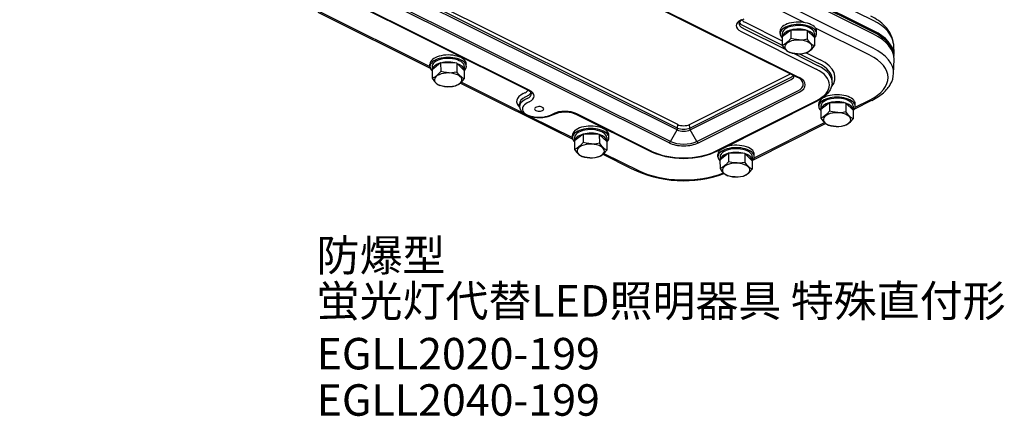
# Model space of a CAD drawing. Units: millimetres. Extents: x 16.4 to 67.9, y 4.8 to 56.3.
# Drawn here: x 21 to 67.9, y 4.8 to 23.6 of the extents above; entities that cross this region are included whole.
import ezdxf

# ---------------------------------------------------------------- set-up
doc = ezdxf.new("R2010")
doc.units = ezdxf.units.MM
doc.styles.get("Standard").update_dxf_attribs({"font": 'romans.shx', "width": 0.8, "height": 2.5, "bigfont": 'bigfont.shx'})

msp = doc.modelspace()

# ---------------------------------------------------------------- linework, layer by layer
at = {"color": 7}
for p, q in [((61.613, 23.612), (28.79, 39.989)), ((61.607, 23.071), (28.783, 39.448)), ((61.635, 23.122), (28.811, 39.499)), ((61.636, 22.958), (28.812, 39.335)), ((61.622, 22.287), (28.799, 38.664)), ((27.158, 36.327), (58.095, 20.891)), ((27.219, 36.263), (57.997, 20.907)), ((52.273, 18.395), (21.336, 33.831)), ((52.301, 18.488), (21.363, 33.924)), ((52.304, 18.657), (21.368, 34.092)), ((51.891, 17.783), (20.954, 33.219)), ((51.958, 17.85), (21.021, 33.286)), ((45.172, 20.29), (25.931, 29.891)), ((45.232, 20.294), (25.99, 29.895)), ((58.336, 23.514), (52.082, 26.634)), ((35.158, 24.015), (40.514, 21.342)), ((35.206, 24.058), (40.501, 21.416)), ((55.381, 23.646), (55.476, 23.693)), ((55.513, 23.528), (57.285, 22.644)), ((55.322, 23.086), (58.906, 21.298)), ((55.416, 23.246), (57.427, 22.243)), ((55.419, 23.369), (57.285, 22.438)), ((57.187, 22.988), (57.187, 23.103)), ((57.698, 23.156), (57.285, 22.831)), ((57.287, 22.988), (57.288, 22.833)), ((57.698, 23.156), (57.698, 22.752)), ((58.467, 23.14), (57.698, 23.156)), ((58.823, 22.799), (58.467, 23.14)), ((58.467, 23.14), (58.467, 22.737)), ((58.821, 22.989), (58.821, 22.816)), ((61.434, 21.968), (58.873, 23.246)), ((58.921, 22.989), (58.921, 23.105)), ((57.285, 22.831), (57.285, 22.427)), ((58.823, 22.799), (58.824, 22.396)), ((58.425, 22.075), (59.097, 21.74)), ((62.579, 22.496), (62.61, 21.995)), ((41.011, 21.586), (40.599, 21.261)), ((41.011, 21.586), (41.012, 21.183)), ((41.78, 21.571), (41.011, 21.586)), ((57.82, 22.047), (59.001, 21.458)), ((58.107, 22.028), (59.003, 21.581)), ((62.593, 21.092), (62.613, 21.755)), ((40.501, 21.418), (40.501, 21.533)), ((40.599, 21.261), (40.599, 20.858)), ((40.601, 21.418), (40.601, 21.263)), ((42.137, 21.23), (41.78, 21.571)), ((41.78, 21.571), (41.781, 21.167)), ((42.134, 21.419), (42.134, 21.246)), ((42.137, 21.23), (42.137, 20.826)), ((42.234, 21.419), (42.234, 21.535)), ((41.997, 20.67), (44.934, 19.204)), ((52.875, 18.657), (57.68, 21.065)), ((52.879, 18.488), (57.685, 20.896)), ((52.906, 18.396), (57.712, 20.804)), ((59.666, 20.638), (59.669, 20.76)), ((41.949, 20.626), (47.306, 17.954)), ((44.946, 20.125), (45.041, 20.173)), ((53.222, 17.851), (58.029, 20.259)), ((53.289, 17.784), (58.095, 20.192)), ((45.041, 19.966), (45.135, 20.013)), ((45.138, 19.89), (45.044, 19.843)), ((45.232, 19.731), (45.138, 19.684)), ((54.101, 17.379), (58.908, 19.787)), ((54.29, 17.44), (58.967, 19.783)), ((60.716, 19.386), (61.555, 19.807)), ((60.756, 19.474), (61.436, 19.814)), ((44.77, 19.505), (44.766, 19.626)), ((59.029, 19.524), (59.029, 19.64)), ((59.539, 19.693), (59.126, 19.368)), ((59.126, 19.368), (59.127, 18.964)), ((59.129, 19.525), (59.129, 19.369)), ((59.539, 19.693), (59.539, 19.289)), ((60.308, 19.677), (59.539, 19.693)), ((60.665, 19.336), (60.308, 19.677)), ((60.308, 19.677), (60.309, 19.273)), ((60.662, 19.526), (60.662, 19.353)), ((60.665, 19.336), (60.665, 18.933)), ((60.762, 19.526), (60.762, 19.641)), ((45.26, 19.041), (47.292, 18.028)), ((46.275, 19.116), (46.369, 19.164)), ((51.08, 17.376), (47.495, 19.165)), ((51.958, 17.85), (52.273, 18.395)), ((52.301, 18.488), (52.304, 18.657)), ((52.879, 18.488), (52.875, 18.657)), ((53.222, 17.851), (52.906, 18.396)), ((55.91, 16.978), (59.35, 18.702)), ((55.95, 17.065), (59.302, 18.745)), ((47.292, 18.03), (47.292, 18.145)), ((47.802, 18.198), (47.39, 17.873)), ((47.39, 17.873), (47.39, 17.469)), ((47.392, 18.03), (47.392, 17.875)), ((47.802, 18.198), (47.803, 17.794)), ((48.571, 18.182), (47.802, 18.198)), ((48.928, 17.841), (48.571, 18.182)), ((48.571, 18.182), (48.572, 17.779)), ((48.925, 18.031), (48.926, 17.858)), ((48.928, 17.841), (48.928, 17.438)), ((49.025, 18.031), (49.025, 18.146)), ((48.74, 17.238), (50.087, 16.566)), ((48.788, 17.281), (50.438, 16.458)), ((54.222, 17.116), (54.222, 17.232)), ((54.733, 17.285), (54.32, 16.959)), ((54.32, 16.959), (54.321, 16.556)), ((54.322, 17.116), (54.323, 16.961)), ((54.733, 17.285), (54.733, 16.881)), ((55.502, 17.269), (54.733, 17.285)), ((55.858, 16.928), (55.502, 17.269)), ((55.502, 17.269), (55.502, 16.865)), ((55.856, 17.118), (55.856, 16.944)), ((55.858, 16.928), (55.859, 16.524)), ((55.956, 17.118), (55.956, 17.233))]:
    msp.add_line(p, q, dxfattribs=at)
for points in [[(55.381, 23.646), (55.276, 23.576), (55.23, 23.518), (55.222, 23.485)], [(57.698, 22.752), (57.57, 22.608), (57.417, 22.487), (57.285, 22.427)], [(58.098, 22.693), (57.844, 22.719), (57.698, 22.752)], [(58.098, 22.693), (58.34, 22.712), (58.467, 22.737)], [(58.824, 22.396), (58.713, 22.458), (58.581, 22.583), (58.467, 22.737)], [(57.285, 22.427), (57.396, 22.278), (57.528, 22.151), (57.642, 22.086)], [(58.011, 22.027), (57.769, 22.056), (57.642, 22.086)], [(58.011, 22.027), (58.266, 22.043), (58.411, 22.071)], [(58.411, 22.071), (58.539, 22.128), (58.692, 22.247), (58.824, 22.396)], [(41.012, 21.183), (40.884, 21.038), (40.731, 20.917), (40.599, 20.858)], [(41.412, 21.123), (41.157, 21.149), (41.012, 21.183)], [(41.412, 21.123), (41.653, 21.142), (41.781, 21.167)], [(42.137, 20.826), (42.027, 20.888), (41.895, 21.014), (41.781, 21.167)], [(40.599, 20.858), (40.71, 20.708), (40.842, 20.581), (40.956, 20.517)], [(41.725, 20.501), (41.853, 20.558), (42.005, 20.678), (42.137, 20.826)], [(41.324, 20.458), (41.083, 20.486), (40.956, 20.517)], [(41.324, 20.458), (41.579, 20.473), (41.725, 20.501)], [(45.172, 20.29), (45.278, 20.221), (45.323, 20.163), (45.332, 20.13)], [(59.666, 20.638), (59.639, 20.47), (59.574, 20.312), (59.456, 20.145), (59.298, 19.993), (59.078, 19.843), (58.967, 19.783)], [(59.539, 19.289), (59.412, 19.145), (59.259, 19.024), (59.127, 18.964)], [(59.94, 19.23), (59.685, 19.255), (59.539, 19.289)], [(59.94, 19.23), (60.181, 19.248), (60.309, 19.273)], [(60.665, 18.933), (60.555, 18.995), (60.423, 19.12), (60.309, 19.273)], [(59.127, 18.964), (59.237, 18.815), (59.369, 18.688), (59.483, 18.623)], [(60.252, 18.607), (60.38, 18.665), (60.533, 18.784), (60.665, 18.933)], [(59.852, 18.564), (59.611, 18.593), (59.483, 18.623)], [(59.852, 18.564), (60.107, 18.58), (60.252, 18.607)], [(47.803, 17.794), (47.675, 17.65), (47.522, 17.529), (47.39, 17.469)], [(47.39, 17.469), (47.501, 17.32), (47.633, 17.193), (47.747, 17.128)], [(48.203, 17.735), (47.948, 17.761), (47.803, 17.794)], [(48.203, 17.735), (48.444, 17.754), (48.572, 17.779)], [(48.516, 17.113), (48.644, 17.17), (48.796, 17.289), (48.928, 17.438)], [(48.928, 17.438), (48.818, 17.5), (48.686, 17.625), (48.572, 17.779)], [(48.116, 17.069), (47.874, 17.098), (47.747, 17.128)], [(48.116, 17.069), (48.37, 17.085), (48.516, 17.113)], [(54.733, 16.881), (54.605, 16.737), (54.453, 16.615), (54.321, 16.556)], [(54.321, 16.556), (54.431, 16.406), (54.563, 16.279), (54.677, 16.215)], [(55.133, 16.821), (54.879, 16.847), (54.733, 16.881)], [(55.133, 16.821), (55.375, 16.84), (55.502, 16.865)], [(55.446, 16.199), (55.574, 16.256), (55.727, 16.376), (55.859, 16.524)], [(55.859, 16.524), (55.748, 16.586), (55.616, 16.712), (55.502, 16.865)], [(55.046, 16.156), (54.805, 16.185), (54.677, 16.215)], [(55.046, 16.156), (55.301, 16.171), (55.446, 16.199)]]:
    msp.add_lwpolyline(points, dxfattribs=at)
msp.add_lwpolyline([(44.77, 19.505), (44.797, 19.382), (44.864, 19.273), (44.973, 19.174), (45.125, 19.09), (45.331, 19.023), (45.588, 18.984), (45.884, 18.99), (46.136, 19.037), (46.522, 19.184, -0.209701), (47.485, 19.136), (50.891, 17.437)], format="xyb", dxfattribs=at)
for centre, radius, start, end in [((60.487, 21.655), 2.386, 44.8591, 64.6309), ((61.124, 22.288), 1.488, 25.6486, 44.8591), ((61.396, 22.419), 1.186, 3.7367, 25.6486), ((61.748, 21.942), 0.864, 355.067, 3.5184), ((61.47, 21.137), 1.124, 329.198, 357.6975), ((61.053, 21.392), 1.613, 310.6878, 320.8452), ((61.082, 21.368), 1.575, 320.8452, 329.198), ((60.442, 22.092), 2.542, 295.9675, 304.1338), ((60.409, 22.141), 2.6, 304.1338, 310.6878), ((52.588, 20.837), 3.8, 243.4833, 296.6133), ((52.587, 21.577), 5.6, 243.4833, 290.1914)]:
    msp.add_arc(centre, radius, start, end, dxfattribs=at)
for centre, major_axis, ratio, start_param, end_param in [((55.885, 23.368), (-0.797, -0.001), 0.5, 5.497787, 7.068583), ((55.885, 23.481), (-0.663, -0.001), 0.5, 6.267969, 7.068583), ((55.885, 23.602), (0.66, 0.001), 0.5, 3.348317, 3.926991), ((55.885, 23.715), (0.526, 0), 0.5, 3.412221, 3.926991), ((58.054, 23.104), (0.867, 0.001), 0.5, 6.283085, 9.424678), ((59.28, 22.443), (3.301, 0.003), 0.5, 0.030306, 0.785398), ((58.054, 22.988), (0.867, 0.001), 0.5, 6.283085, 9.424678), ((58.054, 22.988), (0.867, 0.001), 0.5, 3.141493, 3.620654), ((58.054, 22.988), (-0.767, -0.001), 0.5, 5.717086, 6.283085), ((58.054, 22.815), (-0.767, -0.001), 0.5, 5.717086, 6.234276), ((58.054, 22.988), (-0.767, -0.001), 0.5, 3.141678, 5.717086), ((58.054, 22.815), (-0.767, -0.001), 0.5, 5.200899, 5.717086), ((58.054, 22.815), (-0.767, -0.001), 0.5, 4.153207, 5.188045), ((58.054, 22.815), (-0.767, -0.001), 0.5, 3.141493, 4.138878), ((58.054, 22.988), (0.867, 0.001), 0.5, 5.804123, 6.283085), ((59.281, 21.905), (3.291, 0.003), 0.5, 0.134324, 0.785398), ((59.281, 21.942), (3.331, 0.003), 0.5, 0.030306, 0.785398), ((58.055, 22.353), (-0.653, -0.001), 0.5, 4.64629, 10.929475), ((58.054, 22.815), (-0.767, -0.001), 0.5, 3.106755, 3.141493), ((59.281, 21.778), (3.332, 0.003), 0.5, 6.268043, 7.068583), ((59.281, 21.114), (3.312, 0.003), 0.5, 6.268043, 7.068583), ((41.368, 21.534), (0.867, 0.001), 0.5, 6.283085, 9.424678), ((41.368, 21.419), (0.867, 0.001), 0.5, 6.283085, 9.424678), ((41.368, 21.419), (-0.767, -0.001), 0.5, 5.717086, 6.283085), ((41.368, 21.419), (-0.767, -0.001), 0.5, 3.141678, 5.717086), ((41.368, 21.245), (-0.767, -0.001), 0.5, 5.202284, 5.717086), ((41.368, 21.245), (-0.767, -0.001), 0.5, 4.153207, 5.18652), ((57.396, 20.775), (2.274, 0.002), 0.5, 6.268054, 7.068583), ((57.396, 20.888), (2.407, 0.002), 0.5, 5.902517, 7.068583), ((59.281, 20.889), (3.046, 0.003), 0.5, 5.497787, 7.068583), ((41.368, 21.419), (0.867, 0.001), 0.5, 3.141493, 3.620654), ((41.368, 21.245), (-0.767, -0.001), 0.5, 5.717086, 6.234265), ((41.368, 20.784), (-0.653, -0.001), 0.5, 4.64629, 10.929475), ((41.368, 21.245), (-0.767, -0.001), 0.5, 3.141493, 4.138878), ((41.368, 21.245), (-0.767, -0.001), 0.5, 3.106755, 3.141493), ((41.368, 21.419), (0.867, 0.001), 0.5, 5.804123, 6.283085), ((57.396, 20.541), (-2.137, -0.002), 0.5, 2.356194, 3.926991), ((57.396, 20.654), (-2.27, -0.002), 0.5, 3.126461, 3.926991), ((57.396, 21.041), (0.409, 0), 0.5, 5.497787, 6.110515), ((57.396, 20.962), (0.448, 0), 0.5, 5.497787, 6.38195), ((57.396, 20.575), (-0.894, -0.001), 0.5, 2.356194, 3.975647), ((57.396, 20.541), (-0.989, -0.001), 0.5, 2.356194, 3.926999), ((44.668, 20.358), (0.526, 0), 0.5, 5.497787, 6.012557), ((44.668, 20.246), (0.66, 0.001), 0.5, 5.497787, 6.07646), ((44.669, 20.012), (-0.797, -0.001), 0.5, 2.356194, 3.926991), ((45.706, 19.746), (1.074, 0.001), 0.5, 2.356194, 3.655201), ((45.706, 19.634), (0.94, 0.001), 0.5, 2.356194, 3.156809), ((45.706, 19.513), (-0.937, -0.001), 0.5, 5.497787, 6.298401), ((44.669, 20.124), (-0.663, -0.001), 0.5, 2.356194, 3.156809), ((59.895, 19.641), (0.867, 0.001), 0.5, 6.283085, 9.424678), ((59.895, 19.525), (0.867, 0.001), 0.5, 6.283085, 9.424678), ((59.895, 19.525), (-0.767, -0.001), 0.5, 5.717086, 6.283085), ((59.895, 19.525), (-0.767, -0.001), 0.5, 3.141678, 5.717086), ((59.896, 19.352), (-0.767, -0.001), 0.5, 4.153207, 5.188045), ((45.706, 19.4), (-0.803, -0.001), 0.5, 5.497787, 8.63938), ((45.706, 19.4), (-0.216, 0), 0.5, 4.997787, 6.283156), ((45.706, 19.4), (-0.216, 0), 0.5, 6.283156, 9.424749), ((45.706, 19.4), (-0.216, 0), 0.5, 3.141564, 4.997787), ((46.932, 18.883), (-0.797, -0.001), 0.5, 3.926991, 5.497787), ((59.895, 19.525), (0.867, 0.001), 0.5, 3.141493, 3.620654), ((59.896, 19.352), (-0.767, -0.001), 0.5, 5.717086, 6.234276), ((59.896, 19.352), (-0.767, -0.001), 0.5, 5.200899, 5.717086), ((59.896, 19.352), (-0.767, -0.001), 0.5, 3.141493, 4.138878), ((59.896, 19.352), (-0.767, -0.001), 0.5, 3.106755, 3.141493), ((59.895, 19.525), (0.867, 0.001), 0.5, 5.804123, 6.283085), ((59.896, 18.89), (-0.653, -0.001), 0.5, 4.64629, 10.929475), ((48.159, 18.146), (0.867, 0.001), 0.5, 6.283085, 9.424678), ((48.159, 18.03), (0.867, 0.001), 0.5, 6.283085, 9.424678), ((48.159, 18.03), (-0.767, -0.001), 0.5, 3.141678, 5.717086), ((52.206, 18.443), (-0.06, -0.119), 0.612372, 1.470117, 2.229336), ((52.59, 18.554), (0.448, 0), 0.5, 3.926991, 5.497787), ((52.589, 18.632), (0.409, 0), 0.5, 3.926991, 5.497787), ((52.589, 18.8), (0.404, 0), 0.5, 3.926991, 5.497787), ((52.973, 18.444), (0.06, -0.119), 0.612372, 4.05385, 4.813068), ((48.159, 18.03), (0.867, 0.001), 0.5, 3.141493, 3.620654), ((48.159, 18.03), (-0.767, -0.001), 0.5, 5.717086, 6.283085), ((48.159, 17.857), (-0.767, -0.001), 0.5, 5.717086, 6.234265), ((48.159, 17.857), (-0.767, -0.001), 0.5, 5.202284, 5.717086), ((48.159, 17.857), (-0.767, -0.001), 0.5, 4.153207, 5.18652), ((48.159, 17.857), (-0.767, -0.001), 0.5, 3.141493, 4.138878), ((48.159, 17.857), (-0.767, -0.001), 0.5, 3.106755, 3.141493), ((48.159, 18.03), (0.867, 0.001), 0.5, 5.804123, 6.283085), ((51.891, 17.898), (0.06, 0.119), 0.612372, 3.826312, 4.61171), ((52.59, 18.167), (-0.894, -0.001), 0.5, 0.785398, 2.356194), ((53.289, 17.9), (-0.06, 0.119), 0.612378, 1.671471, 2.456869), ((48.159, 17.395), (-0.653, -0.001), 0.5, 4.64629, 10.929475), ((52.59, 18.133), (-2.137, -0.002), 0.5, 0.785398, 2.356194), ((52.59, 18.133), (-0.989, -0.001), 0.5, 0.785398, 2.356203), ((55.089, 17.117), (0.867, 0.001), 0.5, 6.283085, 9.424678), ((55.089, 17.232), (0.867, 0.001), 0.5, 2.48813, 3.141493), ((55.089, 17.117), (-0.767, -0.001), 0.5, 3.141678, 5.717086), ((55.089, 17.232), (0.867, 0.001), 0.5, 6.283085, 8.507466), ((55.089, 17.117), (0.867, 0.001), 0.5, 3.141493, 3.620654), ((55.089, 17.117), (-0.767, -0.001), 0.5, 5.717086, 6.283085), ((55.089, 16.944), (-0.767, -0.001), 0.5, 5.717086, 6.234265), ((55.089, 16.944), (-0.767, -0.001), 0.5, 5.202284, 5.717086), ((55.089, 16.944), (-0.767, -0.001), 0.5, 4.153207, 5.18652), ((55.089, 16.944), (-0.767, -0.001), 0.5, 3.141493, 4.138878), ((55.089, 16.944), (-0.767, -0.001), 0.5, 3.106755, 3.141493), ((55.089, 17.117), (0.867, 0.001), 0.5, 5.804123, 6.283085), ((52.59, 17.537), (3.046, 0.003), 0.5, 3.926991, 5.38388), ((55.09, 16.482), (-0.653, -0.001), 0.5, 4.64629, 10.929475)]:
    msp.add_ellipse(centre, major_axis=major_axis, ratio=ratio, start_param=start_param, end_param=end_param, dxfattribs=at)

# ---------------------------------------------------------------- texts
for s, p in [('防爆型', (35.099, 11.669)), ('蛍光灯代替LED照明器具 特殊直付形', (35.099, 9.502)), ('EGLL2020-199', (35.099, 6.985)), ('EGLL2040-199', (35.099, 4.777))]:
    msp.add_text(s, height=1.5, dxfattribs=at).set_placement(p)

doc.saveas('drawing.dxf')
